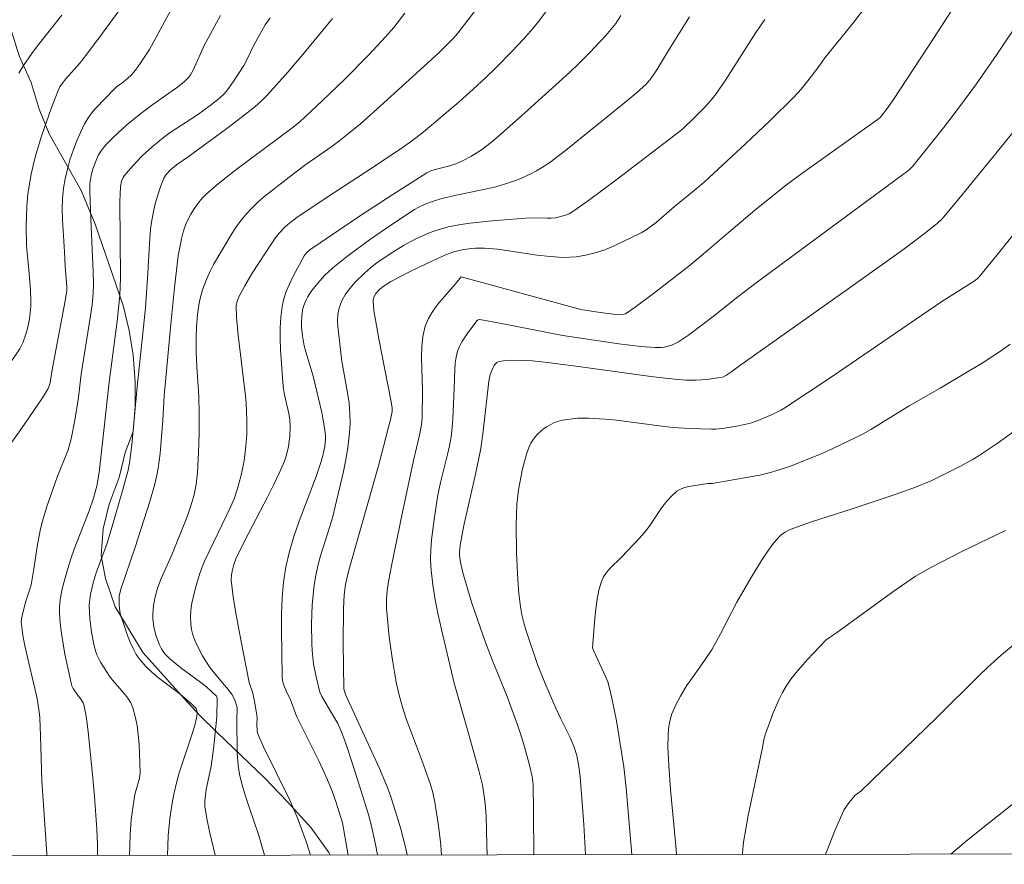
# Model space of a CAD drawing. Units: metres. Extents: x 281678 to 282194, y 1663255 to 1663821.
# Drawn here: x 282021 to 282081, y 1663260 to 1663312 of the extents above; entities that cross this region are included whole.
import ezdxf

# ---------------------------------------------------------------- set-up
doc = ezdxf.new("R2010")
doc.units = ezdxf.units.M
doc.header["$MEASUREMENT"] = 0
for name, color, linetype, lineweight, true_color in [('Curvas_Intermediarias', 7, 'Continuous', 9, 0x783c14), ('Curvas_Mestras', 7, 'Continuous', 20, 0x783c14), ('Vegetacao', 7, 'Orla8', 9, 0x00ff33)]:
    doc.layers.add(name, color=color, linetype=linetype, lineweight=lineweight, true_color=true_color)
doc.layers.add('Malha_Coordenadas', color=7, linetype='Continuous', lineweight=15)
doc.styles.get("Standard").update_dxf_attribs({"font": 'arial.ttf'})
doc.linetypes.add('Orla8', pattern='A,6,-0.5,["V",Standard,S=1,R=0,X=-0.5,Y=-1],-0.5,6,-0.5,["V",Standard,S=1,R=0,X=-0.5,Y=-1],-0.5', length=14)

msp = doc.modelspace()

# ---------------------------------------------------------------- linework, layer by layer
at = {"layer": 'Curvas_Intermediarias', "flags": 128}
for points, elevation in [([(282020.482, 1663285.882), (282021.258, 1663286.984), (282022.364, 1663288.603), (282022.704, 1663289.18), (282022.753, 1663289.287), (282022.819, 1663289.517), (282022.917, 1663290.074), (282022.981, 1663290.551), (282023.756, 1663294.543), (282023.846, 1663295.177), (282023.852, 1663295.403), (282023.753, 1663296.687), (282023.712, 1663297.555), (282023.583, 1663299.522), (282023.569, 1663300.174), (282023.587, 1663300.821), (282023.65, 1663301.461), (282023.749, 1663302.041), (282023.881, 1663302.621), (282024.043, 1663303.199), (282024.233, 1663303.769), (282024.447, 1663304.33), (282024.684, 1663304.876), (282024.94, 1663305.404), (282025.14, 1663305.744), (282025.373, 1663306.066), (282025.633, 1663306.373), (282026.759, 1663307.542), (282026.901, 1663307.673), (282027.215, 1663307.902), (282027.562, 1663308.187), (282027.819, 1663308.425), (282028.054, 1663308.711), (282028.357, 1663309.12), (282028.929, 1663309.965), (282030.382, 1663312.64)], 62), ([(282049.279, 1663312.824), (282047.839, 1663310.97), (282047.541, 1663310.625), (282046.679, 1663309.775), (282043.281, 1663306.676), (282041.86, 1663305.419), (282041.135, 1663304.809), (282040.629, 1663304.409), (282040.111, 1663304.025), (282038.522, 1663302.912), (282037.484, 1663302.145), (282035.922, 1663300.907), (282035.549, 1663300.579), (282035.193, 1663300.237), (282034.857, 1663299.878), (282034.551, 1663299.504), (282034.266, 1663299.111), (282033.998, 1663298.704), (282032.847, 1663296.79), (282032.661, 1663296.423), (282032.411, 1663295.859), (282032.17, 1663295.218), (282032.019, 1663294.617), (282031.934, 1663294.174), (282031.87, 1663293.728), (282031.804, 1663292.912), (282031.783, 1663292.315), (282031.787, 1663291.421), (282031.832, 1663290.513), (282031.958, 1663288.696), (282031.974, 1663287.638), (282031.963, 1663286.428), (282031.927, 1663285.219), (282031.863, 1663284.013), (282031.789, 1663283.289), (282031.647, 1663282.575), (282031.421, 1663281.856), (282031.247, 1663281.371), (282030.291, 1663278.976), (282029.629, 1663277.517), (282029.41, 1663276.921), (282029.269, 1663276.402), (282029.164, 1663275.869), (282029.117, 1663275.335), (282029.123, 1663275.073), (282029.195, 1663274.524), (282029.335, 1663273.975), (282029.534, 1663273.45), (282029.653, 1663273.204), (282029.752, 1663273.041), (282029.871, 1663272.889), (282030.151, 1663272.607), (282030.844, 1663272.032), (282032.076, 1663271.149), (282032.423, 1663270.878), (282033.025, 1663270.31), (282033.079, 1663270.188), (282033.047, 1663269.031), (282032.853, 1663267.047), (282032.709, 1663266.014), (282032.492, 1663265.05), (282032.402, 1663264.566), (282032.317, 1663263.882), (282032.316, 1663263.54), (282032.464, 1663262.685), (282032.609, 1663261.999), (282032.958, 1663260.541)], 57), ([(282035.987, 1663260.546), (282035.611, 1663261.809), (282035.05, 1663263.421), (282034.788, 1663264.232), (282034.567, 1663264.999), (282034.444, 1663265.517), (282034.36, 1663266.039), (282034.302, 1663266.821), (282034.276, 1663268.882), (282034.304, 1663269.587), (282034.155, 1663270.067), (282033.997, 1663270.385), (282033.775, 1663270.689), (282033.534, 1663270.984), (282032.791, 1663271.855), (282032.563, 1663272.157), (282032.183, 1663272.775), (282031.848, 1663273.408), (282031.703, 1663273.734), (282031.584, 1663274.065), (282031.496, 1663274.399), (282031.449, 1663274.733), (282031.439, 1663275.152), (282031.468, 1663275.579), (282031.529, 1663276.011), (282031.722, 1663276.873), (282031.97, 1663277.711), (282032.133, 1663278.173), (282032.32, 1663278.628), (282033.895, 1663281.889), (282034.122, 1663282.412), (282034.327, 1663283.043), (282034.523, 1663283.778), (282034.681, 1663284.524), (282034.745, 1663284.899), (282034.84, 1663285.639), (282034.888, 1663286.376), (282034.9, 1663287.117), (282034.884, 1663287.855), (282034.833, 1663288.534), (282034.354, 1663292.442), (282034.258, 1663293.546), (282034.245, 1663294.239), (282034.307, 1663294.525), (282034.414, 1663294.804), (282034.766, 1663295.464), (282035.232, 1663296.241), (282036.424, 1663298.087), (282036.64, 1663298.4), (282036.872, 1663298.7), (282037.252, 1663299.1), (282037.528, 1663299.341), (282037.967, 1663299.671), (282039.826, 1663300.917), (282042.64, 1663302.753), (282044.503, 1663303.996), (282044.995, 1663304.345), (282045.714, 1663304.897), (282046.623, 1663305.647), (282047.933, 1663306.767), (282048.792, 1663307.53), (282049.548, 1663308.23), (282050.2, 1663308.868), (282051.157, 1663309.849), (282051.867, 1663310.602), (282052.443, 1663311.253), (282052.804, 1663311.705), (282053.408, 1663312.512)], 56), ([(282072.954, 1663312.726), (282072.133, 1663311.656), (282070.37, 1663309.45), (282070.001, 1663308.924), (282069.321, 1663308.049), (282068.9, 1663307.532), (282068.452, 1663307.041), (282066.99, 1663305.603), (282065.502, 1663304.19), (282062.949, 1663301.839), (282062.351, 1663301.328), (282061.132, 1663300.334), (282060.003, 1663299.354), (282059.712, 1663299.124), (282059.409, 1663298.914), (282059.091, 1663298.731), (282057.996, 1663298.183), (282057.432, 1663297.924), (282056.859, 1663297.691), (282056.279, 1663297.494), (282055.694, 1663297.344), (282055.106, 1663297.253), (282054.316, 1663297.22), (282053.517, 1663297.264), (282052.711, 1663297.358), (282051.089, 1663297.607), (282050.279, 1663297.713), (282049.472, 1663297.775), (282048.929, 1663297.777), (282048.656, 1663297.761), (282048.116, 1663297.688), (282047.852, 1663297.627), (282047.596, 1663297.549), (282047.05, 1663297.344), (282045.973, 1663296.873), (282044.912, 1663296.351), (282043.722, 1663295.733), (282043.312, 1663295.465), (282043.063, 1663295.259), (282042.817, 1663294.998), (282042.705, 1663294.825), (282042.642, 1663294.639), (282042.638, 1663294.544), (282042.698, 1663293.966), (282042.781, 1663293.384), (282042.991, 1663292.214), (282043.746, 1663288.364), (282043.814, 1663287.964), (282043.814, 1663287.758), (282043.739, 1663287.348), (282042.964, 1663284.435), (282041.157, 1663278.026), (282041.044, 1663277.592), (282040.953, 1663277.153), (282040.867, 1663276.52), (282040.818, 1663275.667), (282040.807, 1663273.562), (282040.852, 1663270.757), (282040.879, 1663270.6), (282040.957, 1663270.398), (282043.027, 1663265.864), (282043.531, 1663264.696), (282043.759, 1663264.072), (282044.006, 1663263.294), (282044.317, 1663262.215), (282044.604, 1663261.129), (282044.736, 1663260.56)], 52), ([(282027.092, 1663312.429), (282026.046, 1663310.965), (282025.086, 1663309.693), (282024.628, 1663309.112), (282023.791, 1663308.179), (282023.564, 1663307.885), (282023.429, 1663307.678), (282023.321, 1663307.459), (282022.892, 1663306.345), (282022.297, 1663304.652), (282021.949, 1663303.51), (282021.844, 1663303.119), (282021.664, 1663302.327), (282021.466, 1663301.124), (282021.386, 1663300.331), (282021.353, 1663299.149), (282021.376, 1663297.965), (282021.411, 1663297.467), (282021.527, 1663296.473), (282021.618, 1663295.219), (282021.645, 1663294.549), (282021.642, 1663294.216), (282021.588, 1663293.607), (282021.544, 1663293.33), (282021.418, 1663292.778), (282021.34, 1663292.506), (282021.153, 1663291.978), (282020.965, 1663291.599), (282020.173, 1663290.438)], 63), ([(282020.907, 1663308.511), (282021.198, 1663308.999), (282021.698, 1663309.723), (282022.054, 1663310.202), (282023.537, 1663312.084)], 64), ([(282033.269, 1663312.065), (282032.281, 1663310.225), (282031.593, 1663308.712), (282031.44, 1663308.42), (282031.339, 1663308.266), (282031.079, 1663307.999), (282030.638, 1663307.664), (282029.125, 1663306.601), (282028.385, 1663306.048), (282027.535, 1663305.344), (282026.72, 1663304.6), (282026.236, 1663304.113), (282025.936, 1663303.738), (282025.776, 1663303.466), (282025.683, 1663303.269), (282025.447, 1663302.648), (282025.337, 1663302.221), (282025.298, 1663302.006), (282025.269, 1663301.756), (282025.252, 1663301.247), (282025.312, 1663299.573), (282025.471, 1663296.328), (282025.496, 1663295.549), (282025.474, 1663295.028), (282025.399, 1663294.314), (282025.307, 1663293.635), (282024.731, 1663290.056), (282024.557, 1663288.627), (282024.342, 1663287.23), (282024.124, 1663286.078), (282023.941, 1663285.413), (282023.254, 1663283.734), (282022.63, 1663281.94), (282022.354, 1663281.033), (282022.235, 1663280.575), (282022.042, 1663279.6), (282021.826, 1663278.118), (282021.658, 1663277.136), (282021.567, 1663276.794), (282021.342, 1663276.119), (282021.145, 1663275.409), (282021.068, 1663275.047), (282021.053, 1663274.867), (282021.062, 1663274.687), (282021.159, 1663274.039), (282021.282, 1663273.391), (282022.02, 1663270.152), (282022.139, 1663269.484), (282022.193, 1663268.979), (282022.238, 1663267.877), (282022.317, 1663265.118), (282022.409, 1663263.622), (282022.625, 1663260.633), (282022.631, 1663260.524)], 61), ([(282044.58, 1663312.19), (282043.919, 1663311.321), (282043.41, 1663310.74), (282042.385, 1663309.646), (282040.884, 1663308.134), (282039.526, 1663306.818), (282038.141, 1663305.532), (282037.66, 1663305.144), (282034.309, 1663302.657), (282033.649, 1663302.147), (282033.004, 1663301.623), (282032.383, 1663301.077), (282032.168, 1663300.863), (282031.97, 1663300.63), (282031.616, 1663300.126), (282031.458, 1663299.86), (282031.178, 1663299.318), (282031.001, 1663298.852), (282030.877, 1663298.361), (282030.671, 1663297.308), (282030.451, 1663295.369), (282030.225, 1663293.119), (282029.822, 1663288.715), (282029.734, 1663287.237), (282029.567, 1663285.196), (282029.454, 1663284.297), (282029.372, 1663283.853), (282029.247, 1663283.313), (282028.947, 1663282.242), (282028.052, 1663279.451), (282027.166, 1663276.862), (282027.067, 1663276.439), (282027.057, 1663275.97), (282027.074, 1663275.672), (282027.123, 1663275.38), (282027.578, 1663274.02), (282027.734, 1663273.618), (282027.91, 1663273.23), (282028.112, 1663272.862), (282028.348, 1663272.522), (282028.691, 1663272.129), (282029.073, 1663271.765), (282029.483, 1663271.422), (282030.774, 1663270.436), (282031.527, 1663269.817), (282031.752, 1663269.589), (282031.799, 1663269.507), (282031.828, 1663269.413), (282031.841, 1663269.268), (282031.827, 1663269.074), (282031.727, 1663268.59), (282031.543, 1663267.987), (282030.752, 1663265.588), (282030.578, 1663264.984), (282030.431, 1663264.374), (282030.328, 1663263.851), (282030.172, 1663262.793), (282030.072, 1663261.726), (282030.018, 1663260.536)], 58), ([(282062.067, 1663311.976), (282060.83, 1663310.004), (282060.061, 1663308.717), (282059.709, 1663308.213), (282059.398, 1663307.852), (282058.778, 1663307.288), (282057.977, 1663306.617), (282054.452, 1663303.775), (282053.481, 1663303.048), (282052.979, 1663302.712), (282052.676, 1663302.529), (282052.363, 1663302.359), (282051.713, 1663302.06), (282051.38, 1663301.929), (282050.706, 1663301.7), (282050.164, 1663301.548), (282049.615, 1663301.419), (282047.95, 1663301.085), (282046.852, 1663300.823), (282046.357, 1663300.674), (282045.87, 1663300.496), (282045.403, 1663300.276), (282045.182, 1663300.147), (282043.792, 1663299.244), (282042.427, 1663298.296), (282041.092, 1663297.305), (282040.182, 1663296.581), (282039.69, 1663296.118), (282039.235, 1663295.619), (282038.82, 1663295.095), (282038.618, 1663294.78), (282038.53, 1663294.61), (282038.389, 1663294.257), (282038.338, 1663294.077), (282038.269, 1663293.655), (282038.247, 1663293.158), (282038.254, 1663292.907), (282038.302, 1663292.408), (282038.417, 1663291.787), (282038.513, 1663291.414), (282038.962, 1663289.929), (282039.498, 1663287.696), (282039.662, 1663286.762), (282039.713, 1663286.296), (282039.72, 1663286.068), (282039.706, 1663285.839), (282039.675, 1663285.609), (282039.576, 1663285.152), (282039.449, 1663284.704), (282039.145, 1663283.778), (282038.104, 1663281.026), (282037.781, 1663280.104), (282037.504, 1663279.175), (282037.292, 1663278.233), (282037.154, 1663277.288), (282037.07, 1663276.331), (282037.03, 1663275.365), (282037.02, 1663274.395), (282037.056, 1663271.493), (282037.09, 1663271.233), (282037.173, 1663270.978), (282037.351, 1663270.534), (282037.561, 1663270.136), (282037.942, 1663269.072), (282039.324, 1663266.295), (282039.844, 1663265.171), (282040.121, 1663264.477), (282040.368, 1663263.771), (282040.772, 1663262.527), (282041.122, 1663260.554)], 54), ([(282046.833, 1663260.564), (282046.825, 1663260.8), (282046.793, 1663261.202), (282046.629, 1663262.497), (282046.427, 1663263.788), (282046.311, 1663264.384), (282046.162, 1663264.884), (282045.737, 1663266.089), (282044.934, 1663268.208), (282044.681, 1663268.918), (282044.45, 1663269.634), (282044.25, 1663270.357), (282044.086, 1663271.064), (282043.946, 1663271.779), (282043.826, 1663272.5), (282043.634, 1663273.949), (282043.466, 1663275.673), (282043.467, 1663276.228), (282043.513, 1663276.782), (282043.593, 1663277.331), (282043.787, 1663278.396), (282044.437, 1663281.582), (282045.121, 1663284.762), (282045.498, 1663286.312), (282045.617, 1663286.936), (282045.653, 1663287.347), (282045.665, 1663289.052), (282045.604, 1663291.072), (282045.624, 1663291.732), (282045.696, 1663292.374), (282045.84, 1663292.991), (282046.034, 1663293.466), (282046.299, 1663293.916), (282046.617, 1663294.349), (282047.691, 1663295.602), (282048.039, 1663296.033), (282055.387, 1663294.026), (282056.58, 1663293.84), (282057.397, 1663293.738), (282057.9, 1663293.712), (282058.121, 1663293.76), (282058.715, 1663294.162), (282059.759, 1663294.931), (282062.016, 1663296.677), (282063.169, 1663297.633), (282064.45, 1663298.743), (282066.055, 1663300.089), (282067.93, 1663301.611), (282068.944, 1663302.367), (282073.72, 1663305.768), (282073.782, 1663305.83), (282074.248, 1663306.438), (282074.582, 1663306.906), (282077.032, 1663310.654), (282078.107, 1663312.329)], 51), ([(282027.703, 1663260.532), (282027.709, 1663261.117), (282027.735, 1663261.82), (282027.805, 1663262.735), (282027.871, 1663263.297), (282028, 1663264.136), (282028.046, 1663264.348), (282028.294, 1663265.187), (282028.331, 1663265.398), (282028.343, 1663265.61), (282028.314, 1663266.761), (282028.284, 1663267.343), (282028.234, 1663267.923), (282028.158, 1663268.494), (282028.05, 1663269.051), (282027.904, 1663269.59), (282027.772, 1663269.897), (282027.591, 1663270.183), (282027.375, 1663270.455), (282026.665, 1663271.253), (282026.459, 1663271.533), (282025.912, 1663272.391), (282025.694, 1663272.844), (282025.614, 1663273.079), (282025.514, 1663273.46), (282025.362, 1663274.244), (282025.268, 1663275.041), (282025.228, 1663275.835), (282025.234, 1663276.073), (282025.297, 1663276.551), (282025.471, 1663277.261), (282025.652, 1663277.864), (282026.317, 1663279.692), (282026.617, 1663280.643), (282027.292, 1663282.987), (282027.608, 1663284.164), (282027.698, 1663284.59), (282027.835, 1663285.725), (282028.165, 1663289.275), (282028.678, 1663294.131), (282028.83, 1663296.241), (282028.916, 1663298.046), (282028.987, 1663298.944), (282029.047, 1663299.388), (282029.189, 1663300.138), (282029.278, 1663300.511), (282029.488, 1663301.248), (282029.608, 1663301.608), (282029.792, 1663302.078), (282029.94, 1663302.294), (282030.218, 1663302.583), (282030.583, 1663302.887), (282031.299, 1663303.378), (282033.658, 1663305.118), (282034.822, 1663306.006), (282035.394, 1663306.462), (282035.794, 1663306.815), (282036.173, 1663307.193), (282037.412, 1663308.579), (282038.435, 1663309.79), (282040.143, 1663311.881)], 59), ([(282042.914, 1663260.557), (282042.789, 1663261.205), (282042.592, 1663262.137), (282042.371, 1663262.972), (282041.424, 1663266.034), (282040.947, 1663267.448), (282040.69, 1663268.147), (282040.473, 1663268.619), (282039.501, 1663270.275), (282039.37, 1663270.548), (282039.14, 1663271.484), (282038.991, 1663272.291), (282038.896, 1663273.105), (282038.874, 1663273.511), (282038.865, 1663274.708), (282038.913, 1663275.91), (282039.033, 1663277.104), (282039.122, 1663277.693), (282039.25, 1663278.305), (282039.411, 1663278.911), (282039.984, 1663280.713), (282040.165, 1663281.317), (282040.32, 1663281.926), (282040.819, 1663284.087), (282040.967, 1663284.812), (282041.091, 1663285.537), (282041.182, 1663286.264), (282041.231, 1663286.99), (282041.223, 1663287.631), (282041.164, 1663288.272), (282041.07, 1663288.914), (282040.73, 1663290.844), (282040.475, 1663292.979), (282040.463, 1663293.347), (282040.482, 1663293.705), (282040.543, 1663294.051), (282040.638, 1663294.345), (282040.77, 1663294.634), (282040.932, 1663294.916), (282041.119, 1663295.189), (282041.542, 1663295.696), (282042.118, 1663296.256), (282042.489, 1663296.574), (282042.876, 1663296.877), (282043.682, 1663297.444), (282044.516, 1663297.956), (282045.262, 1663298.355), (282046.039, 1663298.704), (282046.438, 1663298.852), (282046.841, 1663298.979), (282047.247, 1663299.083), (282047.913, 1663299.214), (282048.587, 1663299.317), (282049.95, 1663299.463), (282052.002, 1663299.626), (282052.264, 1663299.639), (282053.316, 1663299.618), (282053.576, 1663299.626), (282053.833, 1663299.652), (282054.172, 1663299.72), (282054.506, 1663299.827), (282054.667, 1663299.896), (282054.967, 1663300.068), (282055.859, 1663300.699), (282057.618, 1663302.007), (282061.521, 1663305.009), (282061.722, 1663305.18), (282062.303, 1663305.734), (282063.013, 1663306.448), (282063.453, 1663306.951), (282063.668, 1663307.227), (282064.263, 1663308.094), (282066.138, 1663311.02), (282066.688, 1663311.815)], 53), ([(282083.634, 1663307.036), (282081.118, 1663303.918), (282078.586, 1663300.813), (282077.541, 1663299.562), (282077.251, 1663299.297), (282076.47, 1663298.687), (282075.284, 1663297.79), (282074.484, 1663297.205), (282071.796, 1663295.287), (282065.056, 1663290.524), (282064.653, 1663290.213), (282064.297, 1663289.965), (282064.144, 1663289.891), (282064.063, 1663289.87), (282063.114, 1663289.727), (282062.471, 1663289.677), (282061.831, 1663289.69), (282060.755, 1663289.79), (282059.68, 1663289.914), (282055.381, 1663290.512), (282053.352, 1663290.772), (282052.397, 1663290.871), (282051.838, 1663290.901), (282051.112, 1663290.905), (282050.635, 1663290.874), (282050.348, 1663290.83), (282050.245, 1663290.772), (282050.154, 1663290.687), (282050.081, 1663290.592), (282049.983, 1663290.418), (282049.836, 1663290.035), (282049.747, 1663289.625), (282049.404, 1663286.548), (282049.246, 1663285.494), (282048.923, 1663283.913), (282048.205, 1663280.762), (282047.988, 1663279.559), (282047.952, 1663279.141), (282047.953, 1663278.933), (282048.002, 1663278.526), (282048.154, 1663277.892), (282048.324, 1663277.259), (282048.71, 1663275.999), (282049.54, 1663273.589), (282049.956, 1663272.525), (282050.877, 1663270.273), (282051.508, 1663268.538), (282051.733, 1663267.86), (282051.936, 1663267.183), (282052.213, 1663266.157), (282052.402, 1663265.374), (282052.456, 1663264.879), (282052.478, 1663263.206), (282052.501, 1663260.573)], 49), ([(282055.684, 1663260.578), (282055.576, 1663262.429), (282055.353, 1663265.356), (282055.291, 1663265.872), (282055.135, 1663266.662), (282054.963, 1663267.238), (282054.719, 1663267.803), (282054.164, 1663268.908), (282053.864, 1663269.564), (282053.209, 1663271.075), (282052.726, 1663272.243), (282052.034, 1663274.318), (282051.892, 1663274.798), (282051.775, 1663275.283), (282051.69, 1663275.772), (282051.594, 1663276.603), (282051.522, 1663277.44), (282051.441, 1663279.123), (282051.431, 1663280.809), (282051.469, 1663282.084), (282051.567, 1663282.957), (282051.64, 1663283.392), (282051.819, 1663284.254), (282052.05, 1663285.142), (282052.219, 1663285.597), (282052.324, 1663285.813), (282052.443, 1663286.015), (282052.579, 1663286.201), (282052.735, 1663286.374), (282053.101, 1663286.693), (282053.304, 1663286.833), (282053.734, 1663287.06), (282053.953, 1663287.142), (282054.254, 1663287.223), (282054.565, 1663287.283), (282054.884, 1663287.323), (282055.207, 1663287.347), (282055.856, 1663287.353), (282056.873, 1663287.293), (282057.57, 1663287.223), (282060.356, 1663286.865), (282061.053, 1663286.791), (282062.065, 1663286.717), (282063.415, 1663286.675), (282063.679, 1663286.681), (282064.074, 1663286.718), (282065.07, 1663286.888), (282065.795, 1663287.057), (282066.308, 1663287.231), (282067.132, 1663287.57), (282067.659, 1663287.842), (282067.912, 1663287.995), (282069.301, 1663288.901), (282070.68, 1663289.824), (282077.537, 1663294.515), (282079.589, 1663295.81), (282079.741, 1663295.934), (282079.83, 1663296.028), (282080.934, 1663297.376), (282082.57, 1663299.417)], 48), ([(282058.529, 1663260.583), (282058.174, 1663264.663), (282058.023, 1663265.96), (282057.809, 1663267.375), (282057.572, 1663268.787), (282057.291, 1663270.187), (282057.126, 1663270.88), (282057.037, 1663271.175), (282056.926, 1663271.463), (282056.178, 1663273.068), (282056.115, 1663273.266), (282056.243, 1663275.083), (282056.302, 1663275.667), (282056.385, 1663276.242), (282056.501, 1663276.802), (282056.661, 1663277.34), (282056.791, 1663277.622), (282056.967, 1663277.883), (282057.179, 1663278.128), (282057.894, 1663278.827), (282058.964, 1663279.973), (282059.291, 1663280.345), (282059.573, 1663280.712), (282060.37, 1663281.875), (282060.648, 1663282.242), (282060.946, 1663282.578), (282061.273, 1663282.87), (282061.497, 1663283.006), (282061.749, 1663283.102), (282062.021, 1663283.166), (282063.203, 1663283.338), (282063.458, 1663283.346), (282065.787, 1663283.748), (282066.365, 1663283.864), (282066.937, 1663284), (282067.501, 1663284.162), (282068.192, 1663284.395), (282068.877, 1663284.648), (282070.233, 1663285.208), (282070.902, 1663285.509), (282072.224, 1663286.139), (282072.712, 1663286.392), (282073.191, 1663286.663), (282075.542, 1663288.11), (282077.449, 1663289.194), (282080.077, 1663290.768), (282081.201, 1663291.501), (282081.741, 1663291.892)], 47), ([(282061.258, 1663260.587), (282061.234, 1663260.903), (282060.894, 1663264.579), (282060.792, 1663266.05), (282060.736, 1663267.176), (282060.741, 1663267.924), (282060.771, 1663268.293), (282060.825, 1663268.655), (282060.892, 1663268.937), (282060.982, 1663269.216), (282061.217, 1663269.763), (282061.497, 1663270.292), (282061.881, 1663270.934), (282062.135, 1663271.31), (282062.937, 1663272.417), (282063.439, 1663273.175), (282063.968, 1663274.126), (282064.968, 1663276.063), (282065.845, 1663277.579), (282066.47, 1663278.617), (282066.802, 1663279.117), (282067.153, 1663279.595), (282067.528, 1663280.043), (282067.711, 1663280.213), (282067.921, 1663280.356), (282068.15, 1663280.476), (282068.393, 1663280.581), (282069.546, 1663281.004), (282072.043, 1663281.784), (282074.735, 1663282.686), (282075.995, 1663283.136), (282076.922, 1663283.537), (282078.65, 1663284.384), (282079.402, 1663284.8), (282079.764, 1663285.029), (282080.875, 1663285.769), (282081.966, 1663286.546)], 46), ([(282082.152, 1663273.607), (282081.213, 1663272.838), (282080.37, 1663272.077), (282079.839, 1663271.572), (282077.23, 1663268.995), (282073.237, 1663265.121), (282072.568, 1663264.479), (282072.233, 1663264.221), (282071.849, 1663263.773), (282071.552, 1663263.345), (282070.961, 1663262.001), (282070.481, 1663260.791), (282070.412, 1663260.603)], 44), ([(282083.218, 1663264.741), (282079.864, 1663262.089), (282079.038, 1663261.411), (282078.098, 1663260.615)], 43)]:
    msp.add_lwpolyline(points, dxfattribs=dict(at, elevation=elevation))
at = {"layer": 'Curvas_Mestras', "flags": 128}
for points, elevation in [([(282025.722, 1663260.529), (282025.725, 1663261.203), (282025.696, 1663262.148), (282025.546, 1663264.152), (282025.429, 1663265.487), (282025.162, 1663268.105), (282025.048, 1663268.957), (282024.976, 1663269.378), (282024.888, 1663269.792), (282024.852, 1663269.9), (282024.733, 1663270.099), (282024.511, 1663270.382), (282024.238, 1663270.774), (282024.156, 1663270.93), (282024.131, 1663271.013), (282023.73, 1663272.885), (282023.512, 1663274.145), (282023.44, 1663274.775), (282023.401, 1663275.403), (282023.407, 1663275.794), (282023.444, 1663276.186), (282023.507, 1663276.579), (282023.591, 1663276.97), (282023.909, 1663278.126), (282024.099, 1663278.723), (282024.309, 1663279.314), (282025.217, 1663281.661), (282025.488, 1663282.437), (282025.687, 1663283.188), (282025.826, 1663284.026), (282025.942, 1663284.943), (282026.452, 1663289.569), (282026.94, 1663293.312), (282027.1, 1663294.879), (282027.145, 1663295.957), (282027.107, 1663300.643), (282027.133, 1663301.539), (282027.207, 1663301.897), (282027.305, 1663302.115), (282027.371, 1663302.211), (282027.901, 1663302.836), (282028.475, 1663303.438), (282029.084, 1663304.007), (282029.79, 1663304.581), (282030.195, 1663304.871), (282031.864, 1663305.973), (282032.646, 1663306.532), (282033.191, 1663306.961), (282033.516, 1663307.282), (282033.707, 1663307.506), (282034.062, 1663307.981), (282034.703, 1663308.986), (282034.914, 1663309.38), (282035.294, 1663310.195), (282035.642, 1663310.837), (282036.028, 1663311.492), (282036.318, 1663311.905)], 60), ([(282057.847, 1663312.053), (282057.528, 1663311.576), (282056.921, 1663310.84), (282055.939, 1663309.789), (282055.266, 1663309.106), (282054.72, 1663308.579), (282051.938, 1663306.063), (282050.502, 1663304.799), (282049.906, 1663304.295), (282049.289, 1663303.822), (282048.636, 1663303.409), (282048.178, 1663303.17), (282047.71, 1663302.957), (282047.357, 1663302.837), (282046.445, 1663302.611), (282046.185, 1663302.524), (282045.934, 1663302.414), (282043.861, 1663301.082), (282041.874, 1663299.779), (282038.751, 1663297.68), (282038.526, 1663297.479), (282038.414, 1663297.318), (282037.722, 1663296.019), (282037.506, 1663295.576), (282037.316, 1663295.126), (282037.162, 1663294.669), (282037.056, 1663294.205), (282036.972, 1663293.557), (282036.934, 1663292.897), (282036.931, 1663292.23), (282036.955, 1663291.558), (282037.096, 1663289.549), (282037.14, 1663289.164), (282037.211, 1663288.781), (282037.47, 1663287.637), (282037.531, 1663287.256), (282037.56, 1663286.874), (282037.542, 1663286.252), (282037.459, 1663285.626), (282037.305, 1663285.017), (282037.2, 1663284.725), (282036.88, 1663283.977), (282036.531, 1663283.238), (282036.16, 1663282.506), (282035.009, 1663280.323), (282034.384, 1663279.074), (282034.225, 1663278.725), (282034.095, 1663278.368), (282034.009, 1663278.058), (282033.946, 1663277.739), (282033.925, 1663277.419), (282034.062, 1663276.385), (282034.204, 1663275.508), (282034.525, 1663273.757), (282035.043, 1663271.135), (282035.267, 1663270.482), (282035.39, 1663269.862), (282035.524, 1663268.986), (282035.508, 1663268.571), (282035.532, 1663268.167), (282035.564, 1663267.983), (282035.9, 1663267.227), (282037.533, 1663263.916), (282038.028, 1663262.769), (282038.565, 1663261.323), (282038.809, 1663260.551)], 55), ([(282082.331, 1663311.776), (282080.918, 1663309.659), (282079.667, 1663307.855), (282078.564, 1663306.367), (282077.639, 1663305.172), (282075.76, 1663302.805), (282075.521, 1663302.568), (282066.147, 1663295.65), (282065.028, 1663294.8), (282063.506, 1663293.591), (282062.003, 1663292.448), (282061.385, 1663292.043), (282061.063, 1663291.873), (282060.892, 1663291.803), (282060.522, 1663291.718), (282060.329, 1663291.698), (282059.941, 1663291.693), (282059.076, 1663291.761), (282057.728, 1663291.92), (282054.276, 1663292.424), (282050.525, 1663293.158), (282049.185, 1663293.403), (282049.085, 1663293.388), (282049.037, 1663293.352), (282048.446, 1663292.581), (282048.084, 1663292.039), (282047.937, 1663291.756), (282047.824, 1663291.464), (282047.733, 1663291.1), (282047.677, 1663290.725), (282047.648, 1663290.34), (282047.621, 1663289.165), (282047.535, 1663287.309), (282047.48, 1663286.578), (282047.432, 1663286.215), (282047.33, 1663285.665), (282047.206, 1663285.118), (282046.795, 1663283.482), (282046.674, 1663282.934), (282046.576, 1663282.383), (282046.387, 1663281.146), (282046.232, 1663279.899), (282046.187, 1663279.276), (282046.175, 1663278.656), (282046.204, 1663278.039), (282046.308, 1663277.124), (282046.456, 1663276.211), (282046.638, 1663275.299), (282046.843, 1663274.389), (282047.62, 1663271.108), (282048.445, 1663268.23), (282049.136, 1663265.742), (282049.349, 1663264.839), (282049.487, 1663264.04), (282049.545, 1663263.501), (282049.578, 1663262.961), (282049.629, 1663261.205), (282049.635, 1663260.568)], 50), ([(282081.447, 1663280.457), (282078.776, 1663279.166), (282076.903, 1663278.223), (282076.249, 1663277.855), (282075.933, 1663277.656), (282074.528, 1663276.693), (282071.079, 1663274.185), (282070.644, 1663273.908), (282070.439, 1663273.757), (282069.278, 1663272.535), (282068.6, 1663271.748), (282068.286, 1663271.338), (282067.997, 1663270.915), (282067.767, 1663270.524), (282067.56, 1663270.118), (282067.199, 1663269.273), (282066.712, 1663267.982), (282066.634, 1663267.723), (282066.515, 1663267.054), (282065.668, 1663262.981), (282065.38, 1663261.346), (282065.307, 1663260.682), (282065.303, 1663260.594)], 45)]:
    msp.add_lwpolyline(points, dxfattribs=dict(at, elevation=elevation))
at = {"layer": 'Malha_Coordenadas', "flags": 128}
msp.add_lwpolyline([(281694.391, 1663814.259), (282176.119, 1663815.051), (282177.017, 1663260.778), (281695.314, 1663259.986), (281694.391, 1663814.259)], close=True, dxfattribs=at)
at = {"layer": 'Malha_Coordenadas', "linetype": 'Continuous', "flags": 128}
msp.add_lwpolyline([(282177.017, 1663260.778), (281695.314, 1663259.986)], dxfattribs=at)
at = {"layer": 'Vegetacao', "flags": 128}
msp.add_lwpolyline([(282040.008, 1663260.553), (282039.936, 1663260.701), (282038.833, 1663262.22), (282037.363, 1663263.847), (282036.015, 1663265.257), (282033.074, 1663268.076), (282031.971, 1663269.16), (282030.869, 1663270.353), (282028.54, 1663272.956), (282027.682, 1663274.367), (282026.825, 1663275.778), (282026.212, 1663277.516), (282025.966, 1663278.929), (282026.088, 1663280.56), (282026.455, 1663282.083), (282027.067, 1663283.716), (282027.434, 1663285.239), (282027.924, 1663286.545), (282028.046, 1663288.068), (282028.045, 1663289.59), (282027.922, 1663291.22), (282027.677, 1663292.742), (282027.309, 1663294.263), (282025.592, 1663299.26), (282024.734, 1663301.323), (282022.773, 1663304.797), (282022.16, 1663306.318), (282021.67, 1663307.947), (282020.934, 1663309.576), (282020.444, 1663311.097), (282019.831, 1663312.726), (282019.585, 1663313.704), (282019.585, 1663315.118), (282019.829, 1663316.967), (282020.564, 1663318.6), (282021.788, 1663320.234), (282022.89, 1663321.433), (282024.115, 1663322.632), (282025.339, 1663323.831), (282027.789, 1663326.23), (282032.564, 1663330.701), (282033.544, 1663331.899), (282036.115, 1663335.059), (282037.462, 1663336.911), (282038.196, 1663339.196), (282038.808, 1663340.72), (282039.543, 1663342.244), (282040.277, 1663344.421), (282040.767, 1663345.944), (282041.134, 1663347.25), (282041.623, 1663349.209), (282041.868, 1663350.84), (282041.99, 1663352.58), (282042.356, 1663354.321), (282042.601, 1663356.17), (282042.723, 1663358.018), (282042.599, 1663361.497), (282041.863, 1663364.322), (282041.25, 1663365.734), (282040.882, 1663367.581), (282040.392, 1663369.32), (282040.024, 1663370.841), (282039.533, 1663372.144), (282038.921, 1663373.447), (282038.308, 1663374.859), (282037.572, 1663376.162), (282037.082, 1663377.248), (282036.346, 1663378.877), (282035.366, 1663380.07), (282033.896, 1663380.61), (282032.181, 1663380.17), (282031.079, 1663379.732), (282029.487, 1663379.402), (282027.894, 1663378.854), (282025.812, 1663378.304), (282024.587, 1663378.084), (282022.627, 1663377.861), (282021.035, 1663377.857), (282019.443, 1663377.961), (282017.728, 1663378.5), (282016.625, 1663380.019), (282016.379, 1663381.758), (282017.114, 1663383.174), (282017.236, 1663384.914), (282016.867, 1663386.761), (282016.01, 1663388.172), (282013.437, 1663390.231), (282012.089, 1663390.988), (282010.496, 1663391.636), (282009.026, 1663392.72), (282007.678, 1663393.586), (282007.555, 1663395.108), (282007.8, 1663396.631), (282008.534, 1663398.372), (282009.514, 1663399.788), (282011.106, 1663400.88), (282012.82, 1663401.537), (282014.413, 1663402.085), (282016.005, 1663403.285), (282016.984, 1663404.701), (282017.719, 1663406.334), (282018.086, 1663407.966), (282018.085, 1663409.379), (282017.962, 1663410.792), (282017.594, 1663412.422), (282017.226, 1663413.943), (282016.736, 1663415.899), (282016.123, 1663418.072), (282015.387, 1663421.549), (282013.67, 1663426.002), (282012.69, 1663427.631), (282011.709, 1663429.585), (282010.851, 1663431.322), (282010.116, 1663433.386), (282009.502, 1663435.559), (282009.012, 1663437.841), (282008.766, 1663439.906), (282008.766, 1663441.646), (282008.887, 1663443.494), (282009.254, 1663445.453), (282010.6, 1663450.023), (282011.212, 1663451.546), (282013.783, 1663455.685), (282014.885, 1663456.775), (282015.988, 1663457.866), (282016.845, 1663459.281), (282016.599, 1663460.911), (282015.741, 1663461.562), (282014.149, 1663461.992), (282012.679, 1663462.314), (282011.086, 1663462.31), (282009.984, 1663462.416), (282008.514, 1663462.955), (282007.044, 1663463.386), (282005.574, 1663463.709), (282003.736, 1663464.139), (282001.776, 1663464.677), (282000.306, 1663465.434), (281996.998, 1663467.273), (281995.283, 1663468.465), (281993.69, 1663469.548), (281992.955, 1663470.089), (281991.607, 1663471.282), (281990.504, 1663472.366), (281989.156, 1663473.667), (281988.054, 1663474.751), (281987.073, 1663475.945), (281985.725, 1663477.355), (281984.378, 1663478.547), (281983.152, 1663479.74), (281982.417, 1663480.825), (281981.681, 1663482.78), (281980.946, 1663484.844), (281980.578, 1663486.365), (281980.332, 1663487.995), (281980.087, 1663489.843), (281979.841, 1663491.473), (281979.718, 1663493.212), (281979.595, 1663494.843), (281979.595, 1663496.8), (281979.349, 1663498.756), (281978.981, 1663500.278), (281978.613, 1663501.69), (281978.245, 1663503.32), (281977.755, 1663504.949), (281977.387, 1663506.579), (281977.019, 1663508.209), (281976.528, 1663509.839), (281976.16, 1663511.904), (281975.792, 1663513.751), (281975.546, 1663515.381), (281975.178, 1663517.12), (281975.055, 1663518.859), (281974.565, 1663520.815), (281973.829, 1663522.661), (281972.726, 1663523.854), (281971.256, 1663525.046), (281969.786, 1663525.912), (281968.316, 1663526.778), (281963.905, 1663528.179), (281963.048, 1663528.612), (281961.21, 1663529.586), (281959.74, 1663530.343), (281958.025, 1663531.534), (281956.064, 1663532.725), (281952.756, 1663535.434), (281951.286, 1663536.626), (281949.816, 1663537.818), (281948.223, 1663538.901), (281946.63, 1663539.549), (281944.548, 1663539.87), (281942.71, 1663539.647), (281941.975, 1663539.21), (281940.628, 1663538.228), (281939.526, 1663537.029), (281938.179, 1663535.612), (281936.955, 1663534.739), (281935.73, 1663533.975), (281934.383, 1663532.666), (281930.219, 1663531.133), (281928.136, 1663530.366), (281927.279, 1663529.929), (281925.932, 1663529.055), (281924.34, 1663528.181), (281922.013, 1663526.762), (281920.666, 1663525.997), (281919.931, 1663525.234), (281918.339, 1663524.251), (281916.747, 1663523.486), (281914.665, 1663522.61), (281912.705, 1663521.844), (281911.48, 1663521.406), (281909.888, 1663521.401), (281908.295, 1663521.071), (281907.438, 1663520.742), (281906.091, 1663520.304), (281904.254, 1663519.103), (281902.417, 1663518.011), (281901.192, 1663517.246), (281898.008, 1663515.063), (281896.171, 1663514.188), (281894.211, 1663513.531), (281890.046, 1663512.65), (281888.209, 1663512.971), (281886.616, 1663513.184), (281884.657, 1663513.287), (281883.677, 1663512.959), (281881.839, 1663512.193), (281880.002, 1663511.535), (281878.9, 1663511.097), (281877.43, 1663510.55), (281876.328, 1663510.112), (281874.736, 1663509.564), (281873.266, 1663509.016), (281872.286, 1663508.253), (281870.694, 1663507.379), (281869.102, 1663506.504), (281867.51, 1663505.739), (281865.795, 1663504.973), (281865.305, 1663504.102), (281865.428, 1663502.907), (281865.919, 1663501.277), (281866.899, 1663499.649), (281868.002, 1663498.564), (281869.105, 1663497.48), (281870.208, 1663496.505), (281871.555, 1663495.421), (281872.781, 1663494.446), (281874.618, 1663493.581), (281876.333, 1663492.716), (281877.681, 1663491.85), (281878.661, 1663490.656), (281879.519, 1663489.245), (281880.377, 1663487.617), (281881.113, 1663485.879), (281881.358, 1663484.249), (281881.236, 1663482.509), (281880.869, 1663480.986), (281880.258, 1663479.136), (281879.401, 1663477.394), (281878.544, 1663476.087), (281877.442, 1663474.779), (281876.094, 1663473.688), (281874.625, 1663472.706), (281873.155, 1663472.049), (281871.808, 1663471.393), (281870.706, 1663471.173), (281868.868, 1663471.277), (281867.276, 1663471.49), (281865.928, 1663472.247), (281862.743, 1663473.761), (281861.027, 1663474.517), (281859.557, 1663475.166), (281857.597, 1663475.921), (281853.799, 1663477.759), (281852.329, 1663478.408), (281850.614, 1663479.164), (281848.899, 1663479.921), (281847.061, 1663480.786), (281845.591, 1663481.434), (281843.998, 1663481.973), (281842.896, 1663482.514), (281841.426, 1663483.162), (281839.833, 1663483.484), (281838.363, 1663483.48), (281836.771, 1663483.476), (281834.933, 1663483.254), (281833.341, 1663483.032), (281831.749, 1663482.701), (281830.157, 1663482.153), (281829.299, 1663481.825), (281828.564, 1663481.605), (281826.972, 1663481.275), (281825.257, 1663481.27), (281824.032, 1663481.267), (281822.685, 1663481.372), (281820.725, 1663481.476), (281818.887, 1663481.579), (281817.662, 1663481.576), (281816.437, 1663481.573), (281814.6, 1663481.459), (281813.008, 1663481.346), (281811.538, 1663481.233), (281810.435, 1663481.122), (281808.721, 1663480.465), (281807.006, 1663480.025), (281806.026, 1663479.805), (281805.169, 1663479.476), (281803.944, 1663479.256), (281802.352, 1663478.708), (281800.759, 1663478.377), (281799.534, 1663478.157), (281798.922, 1663478.046), (281797.575, 1663477.716), (281795.86, 1663477.386), (281794.267, 1663477.381), (281791.45, 1663477.374), (281789.98, 1663477.37), (281788.633, 1663477.475), (281786.918, 1663477.579), (281784.958, 1663477.682), (281783.243, 1663477.786), (281781.16, 1663478.107), (281779.69, 1663478.647), (281778.22, 1663479.186), (281776.627, 1663480.16), (281775.28, 1663481.135), (281774.789, 1663482.656), (281775.646, 1663484.181), (281777.361, 1663484.946), (281778.831, 1663485.494), (281780.545, 1663485.934), (281782.138, 1663486.047), (281783.73, 1663486.051), (281785.568, 1663486.056), (281786.425, 1663486.167), (281787.895, 1663486.28), (281788.875, 1663486.391), (281790.1, 1663486.286), (281791.692, 1663486.29), (281793.407, 1663486.294), (281794.877, 1663486.298), (281795.979, 1663486.193), (281797.694, 1663486.089), (281799.532, 1663486.202), (281801.002, 1663486.315), (281801.859, 1663486.317), (281803.452, 1663486.322), (281805.289, 1663486.435), (281807.126, 1663486.658), (281808.474, 1663486.661), (281810.189, 1663486.449), (281812.271, 1663486.237), (281813.986, 1663486.024), (281815.946, 1663485.812), (281817.539, 1663485.707), (281818.641, 1663485.71), (281819.621, 1663485.713), (281821.213, 1663485.608), (281822.438, 1663485.829), (281823.418, 1663486.158), (281825.01, 1663486.706), (281826.48, 1663487.036), (281827.95, 1663487.91), (281829.174, 1663488.892), (281830.644, 1663489.983), (281831.746, 1663491.073), (281833.216, 1663492.273), (281834.073, 1663493.145), (281834.93, 1663494.017), (281836.032, 1663495.108), (281837.134, 1663496.198), (281838.359, 1663497.506), (281839.583, 1663498.923), (281840.563, 1663500.013), (281841.787, 1663501.321), (281842.889, 1663502.737), (281843.992, 1663503.827), (281844.971, 1663505.026), (281846.685, 1663507.205), (281847.787, 1663508.078), (281849.012, 1663508.951), (281850.359, 1663510.042), (281851.461, 1663511.132), (281852.319, 1663511.787), (281853.421, 1663512.877), (281854.89, 1663513.859), (281856.115, 1663514.733), (281857.952, 1663515.716), (281859.422, 1663516.264), (281860.647, 1663516.811), (281862.361, 1663517.25), (281864.076, 1663517.255), (281866.159, 1663517.26), (281867.506, 1663517.155), (281868.731, 1663516.941), (281870.324, 1663516.837), (281872.774, 1663516.517), (281874.366, 1663516.521), (281875.836, 1663517.069), (281877.061, 1663517.507), (281878.53, 1663518.272), (281879.387, 1663519.471), (281879.509, 1663520.667), (281878.897, 1663522.079), (281877.794, 1663523.38), (281876.323, 1663524.138), (281874.853, 1663524.46), (281873.016, 1663524.672), (281871.424, 1663524.559), (281869.586, 1663524.337), (281868.484, 1663524.225), (281866.892, 1663524.003), (281865.177, 1663523.781), (281863.584, 1663523.777), (281862.114, 1663523.773), (281860.154, 1663523.768), (281858.929, 1663524.417), (281857.704, 1663525.175), (281856.234, 1663526.149), (281855.131, 1663527.342), (281854.151, 1663528.753), (281853.538, 1663530.382), (281852.434, 1663533.967), (281852.189, 1663535.38), (281851.943, 1663537.554), (281851.697, 1663539.075), (281851.575, 1663540.271), (281850.349, 1663541.246), (281848.757, 1663541.568), (281847.777, 1663541.565), (281846.307, 1663541.235), (281844.102, 1663540.468), (281842.633, 1663539.703), (281841.163, 1663538.721), (281839.693, 1663538.282), (281837.856, 1663538.277), (281836.753, 1663538.491), (281835.283, 1663539.248), (281833.936, 1663540.223), (281833.69, 1663540.658), (281832.832, 1663542.177), (281831.975, 1663543.589), (281831.362, 1663544.457), (281828.788, 1663548.799), (281827.685, 1663550.644), (281826.705, 1663552.272), (281825.847, 1663553.575), (281825.234, 1663554.552), (281824.499, 1663555.637), (281823.641, 1663557.157), (281823.028, 1663558.569), (281822.66, 1663559.655), (281822.169, 1663561.284), (281821.801, 1663563.241), (281821.678, 1663565.197), (281821.555, 1663566.828), (281821.432, 1663568.676), (281821.187, 1663570.524), (281820.941, 1663572.263), (281820.695, 1663574.001), (281820.573, 1663575.523), (281820.45, 1663577.045), (281820.326, 1663579.002), (281819.713, 1663580.631), (281818.733, 1663581.933), (281817.508, 1663583.017), (281815.915, 1663583.556), (281815.058, 1663583.88), (281813.588, 1663584.203), (281811.628, 1663584.741), (281810.035, 1663584.954), (281809.545, 1663584.953), (281808.198, 1663585.275), (281806.605, 1663585.271), (281804.768, 1663585.266), (281803.788, 1663585.263), (281802.44, 1663585.151), (281800.848, 1663584.712), (281796.071, 1663583.612), (281794.234, 1663583.28), (281792.642, 1663583.059), (281790.559, 1663583.053), (281789.089, 1663582.94), (281787.497, 1663582.61), (281786.517, 1663582.607), (281784.68, 1663582.494), (281783.332, 1663582.055), (281782.108, 1663581.508), (281781.005, 1663580.962), (281779.536, 1663580.196), (281778.188, 1663579.432), (281777.209, 1663578.777), (281776.351, 1663578.122), (281775.004, 1663576.922), (281773.78, 1663575.723), (281772.433, 1663574.632), (281771.82, 1663574.196), (281770.473, 1663573.214), (281768.881, 1663572.448), (281767.901, 1663572.011), (281766.921, 1663571.573), (281765.207, 1663571.133), (281763.492, 1663570.694), (281762.022, 1663570.364), (281760.552, 1663570.034), (281758.715, 1663569.811), (281757.245, 1663569.699), (281755.53, 1663569.911), (281754.06, 1663570.125), (281752.468, 1663570.338), (281750.997, 1663570.769), (281749.65, 1663571.635), (281748.669, 1663572.828), (281747.444, 1663574.565), (281746.586, 1663575.867), (281741.928, 1663585.205), (281741.07, 1663587.051), (281740.335, 1663588.571), (281739.599, 1663590.309), (281738.741, 1663591.72), (281737.516, 1663593.021), (281736.046, 1663594.105), (281734.331, 1663594.752), (281733.718, 1663595.186), (281732.003, 1663595.507), (281730.166, 1663595.72), (281727.96, 1663596.475), (281726, 1663597.122), (281724.53, 1663597.444), (281723.06, 1663597.549), (281722.08, 1663597.655), (281720.365, 1663597.759), (281718.528, 1663597.537), (281717.548, 1663597.317), (281716.078, 1663597.095), (281714.241, 1663596.764), (281712.649, 1663596.434), (281710.689, 1663596.211), (281709.709, 1663596.208), (281708.239, 1663596.422), (281706.402, 1663596.634), (281704.442, 1663596.629), (281703.462, 1663596.735), (281702.114, 1663597.166), (281700.399, 1663597.596), (281698.929, 1663597.592), (281696.969, 1663597.261), (281696.112, 1663596.498), (281695.01, 1663595.625), (281694.756, 1663595.373)], dxfattribs=at)

doc.saveas('drawing.dxf')
